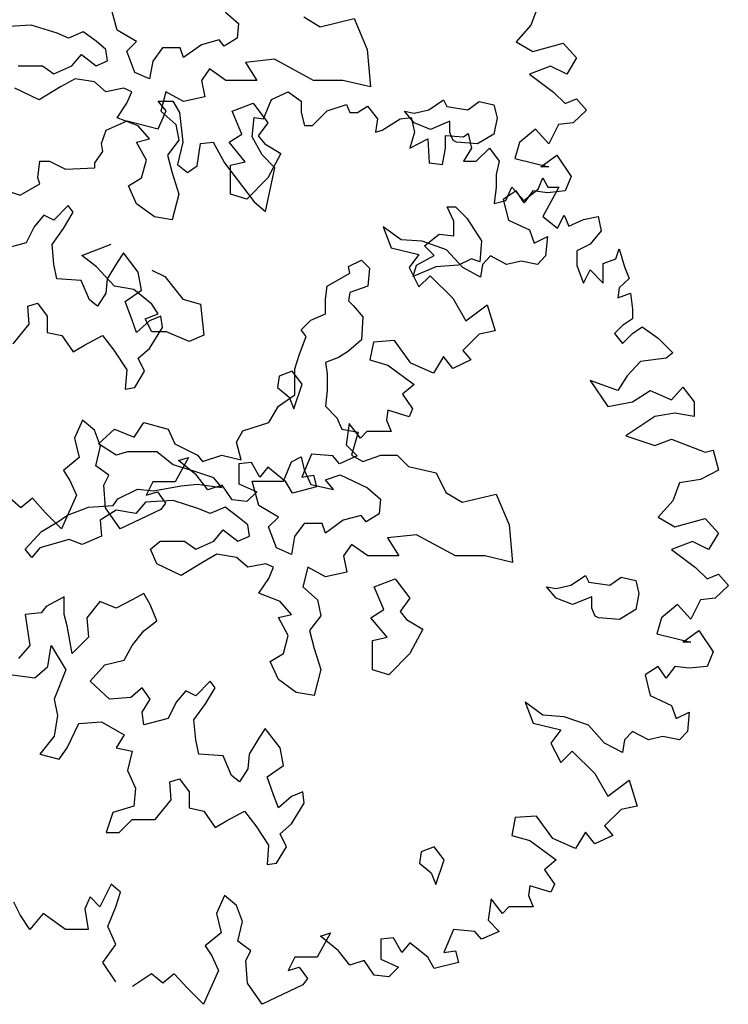
# Model space of a CAD drawing. Units: metres. Extents: x 89 to 672, y 292 to 607.
# Drawn here: x 139 to 146, y 400 to 411 of the extents above; entities that cross this region are included whole.
import ezdxf

# ---------------------------------------------------------------- set-up
doc = ezdxf.new("R2010")
doc.units = ezdxf.units.M
doc.header["$MEASUREMENT"] = 0
for name, color, linetype in [('BLUE', 5, 'Continuous'), ('G', 76, 'Continuous'), ('G1', 112, 'Continuous')]:
    doc.layers.add(name, color=color, linetype=linetype)

# ---------------------------------------------------------------- blocks, each defined once
blk = doc.blocks.new('TREE-1')
at = {"layer": 'G'}
for p, q in [((6.376, -5.524), (6.303, -5.253)), ((11.01, -5.272), (10.937, -5.469)), ((7.573, -5.326), (7.716, -5.451)), ((8.435, -5.378), (8.615, -5.485)), ((8.615, -5.485), (8.99, -5.396)), ((8.99, -5.396), (9.133, -5.735)), ((5.428, -5.467), (5.124, -5.485)), ((5.715, -5.558), (5.428, -5.467)), ((6.589, -5.649), (6.376, -5.524)), ((7.716, -5.451), (7.701, -5.613)), ((10.937, -5.469), (10.777, -5.651)), ((5.84, -5.61), (5.715, -5.558)), ((6.001, -5.54), (5.84, -5.61)), ((6.144, -5.646), (6.001, -5.54)), ((7.503, -5.631), (7.305, -5.683)), ((7.558, -5.701), (7.503, -5.631)), ((7.701, -5.613), (7.558, -5.701)), ((6.251, -5.735), (6.144, -5.646)), ((6.269, -5.86), (6.251, -5.735)), ((6.482, -5.756), (6.589, -5.649)), ((6.875, -5.719), (6.769, -5.863)), ((7.073, -5.719), (6.875, -5.719)), ((7.11, -5.826), (7.073, -5.719)), ((7.305, -5.683), (7.11, -5.826)), ((9.133, -5.735), (9.169, -6.149)), ((10.777, -5.651), (10.958, -5.76)), ((10.958, -5.76), (11.295, -5.666)), ((11.295, -5.666), (11.44, -5.827)), ((5.876, -5.915), (5.983, -5.79)), ((5.983, -5.79), (6.144, -5.915)), ((6.571, -5.988), (6.482, -5.756)), ((8.112, -5.844), (7.792, -5.878)), ((8.542, -6.076), (8.112, -5.844)), ((11.44, -5.827), (11.332, -6.009)), ((5.285, -5.915), (5.553, -5.915)), ((5.553, -5.915), (5.678, -6.003)), ((5.678, -6.003), (5.876, -5.915)), ((6.144, -5.915), (6.269, -5.86)), ((6.769, -5.863), (6.732, -6.061)), ((7.396, -5.951), (7.308, -6.076)), ((7.576, -6.076), (7.396, -5.951)), ((7.792, -5.878), (7.917, -6.076)), ((11.155, -5.92), (10.922, -6.009)), ((11.332, -6.009), (11.155, -5.92)), ((5.913, -6.058), (5.751, -6.149)), ((6.126, -6.094), (5.913, -6.058)), ((6.732, -6.061), (6.571, -5.988)), ((7.308, -6.076), (7.345, -6.256)), ((7.917, -6.076), (7.576, -6.076)), ((8.865, -6.076), (8.542, -6.076)), ((9.169, -6.149), (8.865, -6.076)), ((10.922, -6.009), (11.186, -6.206)), ((5.517, -6.292), (5.248, -6.164)), ((5.751, -6.149), (5.517, -6.292)), ((6.251, -6.201), (6.126, -6.094)), ((6.449, -6.164), (6.251, -6.201)), ((6.537, -6.201), (6.449, -6.164)), ((6.485, -6.326), (6.537, -6.201)), ((6.915, -6.201), (6.86, -6.417)), ((7.11, -6.308), (6.915, -6.201)), ((7.345, -6.256), (7.11, -6.308)), ((9.812, -6.402), (9.974, -6.292)), ((9.974, -6.292), (10.01, -6.366)), ((11.186, -6.206), (11.316, -6.33)), ((11.316, -6.33), (11.44, -6.278)), ((11.44, -6.278), (11.549, -6.403)), ((6.376, -6.488), (6.485, -6.326)), ((7.646, -6.417), (7.878, -6.329)), ((7.878, -6.329), (8.039, -6.545)), ((10.01, -6.366), (10.242, -6.402)), ((10.242, -6.402), (10.367, -6.311)), ((10.367, -6.311), (10.528, -6.347)), ((10.528, -6.347), (10.565, -6.491)), ((6.61, -6.579), (6.376, -6.488)), ((6.86, -6.417), (7.022, -6.561)), ((7.753, -6.67), (7.646, -6.417)), ((9.651, -6.545), (9.544, -6.417)), ((9.544, -6.417), (9.651, -6.436)), ((9.651, -6.436), (9.812, -6.402)), ((10.565, -6.491), (10.528, -6.67)), ((11.549, -6.403), (11.404, -6.543)), ((6.735, -6.722), (6.61, -6.579)), ((7.022, -6.561), (7.058, -6.737)), ((8.039, -6.545), (7.933, -6.689)), ((9.831, -6.616), (9.651, -6.545)), ((10.044, -6.527), (9.831, -6.616)), ((10.044, -6.652), (10.044, -6.527)), ((10.989, -6.615), (10.813, -6.761)), ((11.135, -6.776), (10.989, -6.615)), ((11.243, -6.564), (11.135, -6.776)), ((11.404, -6.543), (11.243, -6.564)), ((6.592, -6.756), (6.735, -6.722)), ((7.61, -6.759), (7.753, -6.67)), ((7.933, -6.689), (8.003, -6.777)), ((10.08, -6.74), (10.044, -6.652)), ((10.528, -6.67), (10.348, -6.777)), ((6.699, -6.954), (6.592, -6.756)), ((7.058, -6.737), (6.933, -6.899)), ((7.789, -6.975), (7.61, -6.759)), ((8.003, -6.777), (8.182, -6.884)), ((10.117, -6.759), (10.08, -6.74)), ((10.348, -6.777), (10.117, -6.759)), ((10.813, -6.761), (10.761, -6.937)), ((6.933, -6.899), (6.985, -7.097)), ((8.182, -6.884), (8.039, -7.152)), ((10.761, -6.937), (11.135, -7.03)), ((11.046, -7.03), (11.223, -6.901)), ((11.223, -6.901), (11.383, -7.134)), ((6.644, -7.152), (6.699, -6.954)), ((7.628, -7.009), (7.789, -6.975)), ((7.628, -7.332), (7.628, -7.009)), ((11.135, -7.03), (11.046, -7.03)), ((6.501, -7.24), (6.644, -7.152)), ((6.985, -7.097), (7.058, -7.329)), ((8.039, -7.152), (7.808, -7.387)), ((11.383, -7.134), (11.316, -7.295)), ((6.592, -7.438), (6.501, -7.24)), ((7.058, -7.329), (6.985, -7.615)), ((7.808, -7.387), (7.628, -7.332)), ((10.777, -7.295), (10.632, -7.388)), ((10.865, -7.425), (10.777, -7.295)), ((10.958, -7.295), (10.865, -7.425)), ((11.119, -7.316), (10.958, -7.295)), ((11.316, -7.295), (11.119, -7.316)), ((5.836, -7.457), (5.678, -7.618)), ((5.891, -7.53), (5.836, -7.457)), ((6.787, -7.582), (6.592, -7.438)), ((10.632, -7.388), (10.689, -7.616)), ((5.568, -7.563), (5.462, -7.691)), ((5.678, -7.618), (5.568, -7.563)), ((5.785, -7.707), (5.891, -7.53)), ((6.985, -7.615), (6.787, -7.582)), ((5.462, -7.691), (5.373, -7.868)), ((9.309, -7.689), (9.398, -7.922)), ((9.506, -7.834), (9.309, -7.689)), ((10.689, -7.616), (10.922, -7.725)), ((5.66, -7.886), (5.785, -7.707)), ((10.922, -7.725), (10.974, -7.871)), ((10.974, -7.871), (11.119, -7.798)), ((11.119, -7.798), (11.098, -8.011)), ((5.373, -7.868), (5.105, -7.941)), ((5.678, -8.103), (5.66, -7.886)), ((9.74, -7.85), (9.506, -7.834)), ((10.009, -7.943), (9.74, -7.85)), ((6.446, -7.978), (6.376, -8.085)), ((6.607, -8.191), (6.446, -7.978)), ((9.398, -7.922), (9.704, -7.995)), ((9.704, -7.995), (9.595, -8.14)), ((10.186, -8.14), (10.009, -7.943)), ((10.492, -8.011), (10.403, -8.104)), ((10.668, -8.104), (10.492, -8.011)), ((11.098, -8.011), (11.01, -8.104)), ((5.712, -8.264), (5.678, -8.103)), ((6.376, -8.085), (6.266, -8.264)), ((10.403, -8.104), (10.383, -8.244)), ((10.829, -8.068), (10.668, -8.104)), ((11.01, -8.104), (10.829, -8.068)), ((6.644, -8.389), (6.607, -8.191)), ((9.595, -8.14), (9.704, -8.353)), ((9.704, -8.353), (9.828, -8.229)), ((9.828, -8.229), (10.077, -8.477)), ((10.383, -8.244), (10.186, -8.14)), ((5.98, -8.28), (5.712, -8.264)), ((6.071, -8.496), (5.98, -8.28)), ((6.266, -8.264), (6.251, -8.423)), ((6.251, -8.423), (6.159, -8.566)), ((6.464, -8.514), (6.644, -8.389)), ((5.392, -8.566), (5.498, -8.533)), ((5.407, -8.764), (5.392, -8.566)), ((5.498, -8.533), (5.605, -8.676)), ((6.159, -8.566), (6.071, -8.496)), ((6.537, -8.709), (6.464, -8.514)), ((10.077, -8.477), (10.222, -8.726)), ((10.222, -8.726), (10.455, -8.55)), ((10.455, -8.55), (10.543, -8.835)), ((5.605, -8.676), (5.605, -8.853)), ((6.857, -8.676), (6.732, -8.728)), ((6.875, -8.801), (6.857, -8.676)), ((5.23, -8.981), (5.407, -8.764)), ((6.589, -8.853), (6.537, -8.709)), ((6.732, -8.728), (6.589, -8.853)), ((5.605, -8.853), (5.766, -8.889)), ((5.766, -8.889), (5.891, -9.069)), ((6.016, -8.996), (6.214, -8.889)), ((6.214, -8.889), (6.339, -9.051)), ((6.732, -9.032), (6.875, -8.801)), ((10.367, -8.872), (10.186, -9.053)), ((10.543, -8.835), (10.367, -8.872)), ((5.891, -9.069), (6.016, -8.996)), ((9.201, -8.96), (9.164, -9.157)), ((9.434, -8.944), (9.201, -8.96)), ((9.615, -9.193), (9.434, -8.944)), ((6.339, -9.051), (6.482, -9.267)), ((6.607, -9.139), (6.732, -9.032)), ((10.186, -9.053), (10.274, -9.157)), ((6.68, -9.282), (6.607, -9.139)), ((9.164, -9.157), (9.361, -9.214)), ((9.361, -9.214), (9.652, -9.427)), ((9.864, -9.302), (9.615, -9.193)), ((9.973, -9.121), (9.864, -9.302)), ((10.077, -9.25), (9.973, -9.121)), ((10.274, -9.157), (10.077, -9.25)), ((6.482, -9.267), (6.464, -9.48)), ((6.571, -9.462), (6.68, -9.282)), ((8.307, -9.282), (8.164, -9.337)), ((8.417, -9.426), (8.307, -9.282)), ((8.164, -9.337), (8.146, -9.462)), ((8.326, -9.697), (8.417, -9.426)), ((9.652, -9.427), (9.522, -9.536)), ((6.464, -9.48), (6.571, -9.462)), ((8.146, -9.462), (8.274, -9.569)), ((9.522, -9.536), (9.631, -9.696)), ((8.274, -9.569), (8.326, -9.697)), ((9.361, -9.712), (9.346, -9.821)), ((9.595, -9.785), (9.361, -9.712)), ((9.631, -9.696), (9.595, -9.785)), ((5.996, -9.821), (5.908, -10.018)), ((6.126, -9.93), (5.996, -9.821)), ((8.936, -9.857), (8.9, -10.091)), ((9.061, -10.018), (8.936, -9.857)), ((9.346, -9.821), (9.398, -9.945)), ((6.193, -10.106), (6.126, -9.93)), ((9.128, -9.945), (9.061, -10.018)), ((9.273, -9.945), (9.128, -9.945)), ((9.398, -9.945), (9.273, -9.945)), ((5.908, -10.018), (5.96, -10.231)), ((8.9, -10.091), (9.024, -10.215)), ((6.142, -10.324), (6.193, -10.106)), ((8.521, -10.194), (8.412, -10.449)), ((8.755, -10.215), (8.521, -10.194)), ((5.96, -10.231), (5.784, -10.376)), ((7.163, -10.231), (7.018, -10.5)), ((7.054, -10.267), (7.163, -10.231)), ((7.251, -10.428), (7.054, -10.267)), ((7.858, -10.288), (7.718, -10.303)), ((7.718, -10.303), (7.718, -10.521)), ((7.951, -10.449), (7.858, -10.288)), ((8.827, -10.303), (8.755, -10.215)), ((9.024, -10.215), (8.827, -10.303)), ((5.784, -10.376), (5.856, -10.485)), ((6.287, -10.428), (6.142, -10.324)), ((8.039, -10.34), (7.951, -10.449)), ((8.236, -10.5), (8.039, -10.34)), ((5.856, -10.485), (5.929, -10.646)), ((6.23, -10.537), (6.287, -10.428)), ((6.769, -10.5), (6.696, -10.646)), ((7.018, -10.5), (6.769, -10.5)), ((7.376, -10.589), (7.251, -10.428)), ((7.718, -10.521), (7.915, -10.609)), ((8.309, -10.625), (8.236, -10.5)), ((8.412, -10.449), (8.542, -10.428)), ((8.542, -10.428), (8.573, -10.557)), ((6.25, -10.786), (6.23, -10.537)), ((6.696, -10.646), (6.821, -10.609)), ((6.821, -10.609), (6.909, -10.734)), ((7.536, -10.537), (7.376, -10.589)), ((7.645, -10.698), (7.536, -10.537)), ((7.915, -10.609), (7.806, -10.718)), ((8.573, -10.557), (8.309, -10.625)), ((5.317, -10.786), (5.193, -10.682)), ((5.442, -10.682), (5.317, -10.786)), ((5.587, -10.843), (5.442, -10.682)), ((5.929, -10.646), (5.763, -11.019)), ((6.909, -10.734), (6.857, -10.806)), ((7.806, -10.718), (7.645, -10.698)), ((5.763, -11.019), (5.587, -10.843)), ((6.411, -11.019), (6.25, -10.786)), ((6.857, -10.806), (6.411, -11.019))]:
    blk.add_line(p, q, dxfattribs=at)
blk = doc.blocks.new('TREE-2')
at = {"layer": 'G1'}
for p, q in [((6.231, 0.158), (6.412, 0.246)), ((6.412, 0.246), (6.557, 0.143)), ((4.981, 0.143), (5.142, 0.143)), ((5.069, 0.034), (4.981, 0.143)), ((5.142, 0.143), (5.214, 0.018)), ((6.142, -0.054), (6.231, 0.158)), ((6.557, 0.143), (6.557, 0.018)), ((4.981, -0.163), (5.069, 0.034)), ((5.214, 0.018), (5.251, -0.309)), ((6.557, 0.018), (6.593, -0.127)), ((6.682, -0.127), (6.842, 0.034)), ((6.842, 0.034), (7.055, 0.106)), ((7.055, 0.106), (7.091, 0.018)), ((7.091, 0.018), (7.179, 0.018)), ((7.179, 0.018), (7.288, 0.086)), ((7.288, 0.086), (7.397, -0.054)), ((4.405, -0.179), (4.639, -0.075)), ((4.639, -0.075), (4.981, -0.163)), ((6.018, -0.252), (6.039, -0.039)), ((6.039, -0.039), (6.142, -0.054)), ((7.397, -0.054), (7.376, -0.2)), ((7.449, -0.179), (7.646, -0.054)), ((7.646, -0.054), (7.77, -0.039)), ((7.77, -0.039), (7.807, -0.2)), ((4.354, -0.324), (4.405, -0.179)), ((6.593, -0.127), (6.682, -0.127)), ((7.376, -0.2), (7.449, -0.179)), ((7.807, -0.2), (7.755, -0.376)), ((8.346, -0.252), (8.398, -0.215)), ((8.398, -0.215), (8.434, -0.376)), ((4.369, -0.412), (4.354, -0.324)), ((5.251, -0.309), (5.194, -0.558)), ((5.411, -0.573), (5.448, -0.324)), ((5.448, -0.324), (5.588, -0.309)), ((5.588, -0.309), (5.712, -0.537)), ((6.127, -0.449), (6.018, -0.252)), ((7.755, -0.376), (7.952, -0.272)), ((7.952, -0.272), (7.967, -0.537)), ((8.149, -0.236), (8.346, -0.252)), ((8.149, -0.376), (8.149, -0.236)), ((4.281, -0.537), (4.369, -0.412)), ((8.113, -0.558), (8.149, -0.376)), ((8.434, -0.376), (8.346, -0.521)), ((8.486, -0.521), (8.631, -0.376)), ((8.631, -0.376), (8.74, -0.521)), ((3.654, -0.703), (3.674, -0.521)), ((3.674, -0.521), (3.783, -0.521)), ((3.783, -0.521), (3.96, -0.609)), ((4.281, -0.594), (4.281, -0.537)), ((5.712, -0.537), (6.039, -0.967)), ((6.267, -0.594), (6.127, -0.449)), ((7.967, -0.537), (8.113, -0.558)), ((8.346, -0.521), (8.486, -0.521)), ((8.74, -0.521), (8.704, -0.666)), ((3.96, -0.609), (4.281, -0.594)), ((5.194, -0.558), (5.302, -0.646)), ((5.302, -0.646), (5.411, -0.573)), ((6.163, -1.076), (6.267, -0.594)), ((3.674, -0.77), (3.654, -0.703)), ((8.704, -0.666), (8.704, -0.807)), ((9.17, -0.827), (9.222, -0.703)), ((9.222, -0.703), (9.274, -0.807)), ((3.26, -0.827), (3.457, -0.895)), ((3.457, -0.895), (3.674, -0.77)), ((8.704, -0.807), (8.683, -0.988)), ((8.813, -0.952), (8.88, -0.807)), ((8.88, -0.807), (9.01, -0.952)), ((9.01, -0.952), (9.17, -0.827)), ((9.274, -0.807), (9.398, -0.807)), ((9.398, -0.807), (9.31, -0.967)), ((6.039, -0.967), (6.163, -1.076)), ((8.683, -0.988), (8.813, -0.952)), ((9.31, -0.967), (9.222, -1.128)), ((8.166, -1.022), (8.258, -1.022)), ((8.239, -1.18), (8.166, -1.022)), ((8.258, -1.022), (8.382, -1.147)), ((8.239, -1.342), (8.239, -1.18)), ((8.382, -1.147), (8.544, -1.397)), ((9.222, -1.128), (9.383, -1.258)), ((9.383, -1.258), (9.456, -1.113)), ((9.456, -1.113), (9.507, -1.237)), ((9.507, -1.237), (9.668, -1.164)), ((9.668, -1.164), (9.829, -1.128)), ((9.829, -1.128), (9.865, -1.289)), ((9.865, -1.289), (9.741, -1.434)), ((7.916, -1.451), (8.078, -1.323)), ((8.078, -1.323), (8.239, -1.342)), ((8.544, -1.397), (8.526, -1.628)), ((4.139, -1.558), (4.461, -1.433)), ((8.023, -1.558), (7.916, -1.451)), ((9.741, -1.434), (9.595, -1.507)), ((9.595, -1.507), (9.595, -1.668)), ((10.026, -1.595), (10.062, -1.486)), ((10.062, -1.486), (10.119, -1.683)), ((4.3, -1.683), (4.139, -1.558)), ((7.079, -1.68), (7.222, -1.61)), ((7.222, -1.61), (7.31, -1.698)), ((7.828, -1.665), (8.023, -1.558)), ((8.434, -1.595), (8.291, -1.665)), ((8.526, -1.628), (8.434, -1.595)), ((9.886, -1.647), (10.026, -1.595)), ((4.498, -1.896), (4.3, -1.683)), ((4.909, -1.72), (5.053, -1.79)), ((7.094, -1.753), (7.079, -1.68)), ((7.31, -1.698), (7.292, -1.896)), ((7.791, -1.79), (7.828, -1.665)), ((8.041, -1.683), (7.791, -1.79)), ((8.291, -1.665), (8.041, -1.683)), ((9.595, -1.668), (9.668, -1.865)), ((9.668, -1.865), (9.741, -1.719)), ((9.741, -1.719), (9.886, -1.865)), ((9.886, -1.865), (9.886, -1.647)), ((10.119, -1.683), (10.171, -1.813)), ((5.053, -1.79), (5.251, -2.04)), ((6.844, -1.896), (7.094, -1.753)), ((10.171, -1.813), (10.062, -1.917)), ((4.711, -1.933), (4.498, -1.896)), ((4.909, -2.095), (4.711, -1.933)), ((6.826, -2.04), (6.844, -1.896)), ((7.292, -1.896), (7.094, -1.966)), ((10.062, -1.917), (10.047, -2.025)), ((5.251, -2.04), (5.446, -2.095)), ((6.826, -2.201), (6.826, -2.04)), ((7.094, -1.966), (7.079, -2.058)), ((7.079, -2.058), (7.13, -2.11)), ((10.047, -2.025), (10.187, -1.974)), ((10.187, -1.974), (10.207, -2.15)), ((4.979, -2.201), (4.909, -2.095)), ((5.446, -2.095), (5.482, -2.436)), ((7.13, -2.11), (7.237, -2.235)), ((10.207, -2.15), (10.207, -2.259)), ((4.836, -2.256), (4.979, -2.201)), ((4.909, -2.399), (4.836, -2.256)), ((6.558, -2.378), (6.664, -2.271)), ((6.664, -2.271), (6.826, -2.201)), ((7.237, -2.235), (7.222, -2.488)), ((10.207, -2.259), (10.098, -2.331)), ((6.612, -2.451), (6.558, -2.378)), ((10.098, -2.331), (10.01, -2.42)), ((10.207, -2.42), (10.316, -2.347)), ((10.316, -2.347), (10.492, -2.472)), ((5.071, -2.399), (4.909, -2.399)), ((5.321, -2.506), (5.071, -2.399)), ((5.482, -2.436), (5.321, -2.506)), ((6.539, -2.646), (6.612, -2.451)), ((7.222, -2.488), (7.079, -2.613)), ((10.01, -2.42), (10.098, -2.529)), ((10.098, -2.529), (10.207, -2.42)), ((10.492, -2.472), (10.653, -2.632)), ((6.487, -2.808), (6.539, -2.646)), ((6.969, -2.683), (6.826, -2.738)), ((7.079, -2.613), (6.969, -2.683)), ((10.581, -2.689), (10.295, -2.726)), ((10.653, -2.632), (10.581, -2.689)), ((6.487, -3.094), (6.487, -2.808)), ((6.826, -2.738), (6.844, -2.863)), ((10.295, -2.726), (10.15, -2.886)), ((6.844, -2.863), (6.844, -3.042)), ((10.15, -2.886), (10.047, -3.047)), ((9.741, -2.938), (9.938, -3.224)), ((10.047, -3.047), (9.741, -2.938)), ((10.638, -3.151), (10.762, -3.011)), ((10.762, -3.011), (10.887, -3.172)), ((6.308, -3.219), (6.487, -3.094)), ((6.844, -3.042), (6.826, -3.219)), ((10.207, -3.172), (10.404, -3.047)), ((10.404, -3.047), (10.638, -3.151)), ((6.201, -3.399), (6.308, -3.219)), ((6.826, -3.219), (6.951, -3.347)), ((9.938, -3.224), (10.207, -3.172)), ((10.887, -3.172), (10.887, -3.333)), ((6.951, -3.347), (7.005, -3.472)), ((10.456, -3.333), (10.135, -3.545)), ((10.674, -3.296), (10.456, -3.333)), ((10.887, -3.333), (10.674, -3.296)), ((4.714, -3.561), (4.821, -3.399)), ((4.821, -3.399), (5.089, -3.472)), ((5.915, -3.49), (6.201, -3.399)), ((4.321, -3.634), (4.498, -3.472)), ((4.498, -3.472), (4.714, -3.561)), ((5.089, -3.472), (5.162, -3.634)), ((5.842, -3.615), (5.915, -3.49)), ((7.005, -3.472), (7.185, -3.506)), ((7.185, -3.506), (7.112, -3.759)), ((10.135, -3.545), (10.456, -3.654)), ((4.516, -3.759), (4.321, -3.634)), ((5.162, -3.634), (5.412, -3.759)), ((5.896, -3.81), (5.842, -3.615)), ((10.456, -3.654), (10.638, -3.582)), ((10.638, -3.582), (11.011, -3.727)), ((4.641, -3.722), (4.516, -3.759)), ((4.964, -3.722), (4.641, -3.722)), ((5.144, -3.865), (4.964, -3.722)), ((5.412, -3.759), (5.467, -3.829)), ((5.467, -3.829), (5.68, -3.759)), ((5.68, -3.759), (5.896, -3.81)), ((6.448, -3.832), (6.558, -3.777)), ((6.558, -3.777), (6.591, -3.92)), ((7.112, -3.759), (7.237, -3.829)), ((7.237, -3.829), (7.435, -3.759)), ((7.435, -3.759), (7.615, -3.759)), ((7.615, -3.759), (7.74, -3.884)), ((11.011, -3.727), (11.099, -3.706)), ((11.099, -3.706), (11.156, -3.924)), ((5.375, -3.935), (5.144, -3.865)), ((6.36, -4.045), (6.448, -3.832)), ((7.74, -3.884), (8.044, -3.954)), ((5.592, -4.009), (5.375, -3.935)), ((5.68, -4.115), (5.592, -4.009)), ((6.591, -3.92), (6.664, -4.082)), ((6.826, -4.03), (6.987, -3.975)), ((6.987, -3.975), (7.289, -4.118)), ((8.044, -3.954), (8.151, -4.17)), ((11.156, -3.924), (10.959, -4.028)), ((4.928, -4.152), (5.232, -4.097)), ((5.232, -4.097), (5.412, -4.079)), ((5.412, -4.079), (5.68, -4.115)), ((6.018, -4.045), (6.36, -4.045)), ((6.091, -4.316), (6.018, -4.045)), ((6.664, -4.082), (6.914, -4.137)), ((6.914, -4.137), (6.826, -4.03)), ((7.289, -4.118), (7.432, -4.243)), ((10.726, -4.064), (10.653, -4.261)), ((10.959, -4.028), (10.726, -4.064)), ((4.535, -4.24), (4.751, -4.133)), ((4.751, -4.133), (4.928, -4.152)), ((8.151, -4.17), (8.331, -4.277)), ((8.331, -4.277), (8.705, -4.188)), ((8.705, -4.188), (8.849, -4.527)), ((3.98, -4.42), (4.212, -4.332)), ((4.212, -4.332), (4.483, -4.313)), ((4.483, -4.313), (4.535, -4.24)), ((4.839, -4.277), (4.733, -4.402)), ((5.144, -4.258), (4.839, -4.277)), ((5.43, -4.35), (5.144, -4.258)), ((5.717, -4.332), (5.555, -4.402)), ((5.86, -4.438), (5.717, -4.332)), ((6.305, -4.441), (6.091, -4.316)), ((7.432, -4.243), (7.417, -4.405)), ((10.653, -4.261), (10.492, -4.443)), ((3.874, -4.493), (3.98, -4.42)), ((4.516, -4.365), (4.34, -4.475)), ((4.733, -4.402), (4.516, -4.365)), ((5.555, -4.402), (5.43, -4.35)), ((5.967, -4.527), (5.86, -4.438)), ((6.198, -4.548), (6.305, -4.441)), ((7.219, -4.423), (7.021, -4.475)), ((7.273, -4.493), (7.219, -4.423)), ((7.417, -4.405), (7.273, -4.493)), ((10.492, -4.443), (10.674, -4.551)), ((3.694, -4.6), (3.874, -4.493)), ((4.34, -4.475), (4.355, -4.652)), ((5.985, -4.652), (5.967, -4.527)), ((6.286, -4.78), (6.198, -4.548)), ((6.591, -4.511), (6.484, -4.655)), ((6.789, -4.511), (6.591, -4.511)), ((6.826, -4.618), (6.789, -4.511)), ((7.021, -4.475), (6.826, -4.618)), ((8.849, -4.527), (8.885, -4.941)), ((10.674, -4.551), (11.011, -4.458)), ((11.011, -4.458), (11.156, -4.619)), ((3.514, -4.795), (3.694, -4.6)), ((4.355, -4.652), (4.142, -4.743)), ((5.592, -4.706), (5.698, -4.582)), ((5.698, -4.582), (5.86, -4.706)), ((5.86, -4.706), (5.985, -4.652)), ((6.484, -4.655), (6.448, -4.853)), ((7.828, -4.636), (7.508, -4.67)), ((8.258, -4.868), (7.828, -4.636)), ((11.156, -4.619), (11.047, -4.8)), ((3.998, -4.688), (3.675, -4.78)), ((4.142, -4.743), (3.998, -4.688)), ((4.894, -4.795), (5.001, -4.706)), ((5.001, -4.706), (5.269, -4.706)), ((5.269, -4.706), (5.394, -4.795)), ((5.394, -4.795), (5.592, -4.706)), ((7.112, -4.743), (7.024, -4.868)), ((7.292, -4.868), (7.112, -4.743)), ((7.508, -4.67), (7.633, -4.868)), ((10.871, -4.712), (10.638, -4.8)), ((11.047, -4.8), (10.871, -4.712)), ((3.587, -4.886), (3.514, -4.795)), ((3.675, -4.78), (3.587, -4.886)), ((4.964, -4.956), (4.894, -4.795)), ((5.628, -4.85), (5.467, -4.941)), ((5.842, -4.886), (5.628, -4.85)), ((6.448, -4.853), (6.286, -4.78)), ((7.024, -4.868), (7.06, -5.048)), ((7.633, -4.868), (7.292, -4.868)), ((8.58, -4.868), (8.258, -4.868)), ((8.885, -4.941), (8.58, -4.868)), ((10.638, -4.8), (10.902, -4.998)), ((5.232, -5.084), (4.964, -4.956)), ((5.467, -4.941), (5.232, -5.084)), ((5.967, -4.993), (5.842, -4.886)), ((6.165, -4.956), (5.967, -4.993)), ((6.253, -4.993), (6.165, -4.956)), ((6.201, -5.118), (6.253, -4.993)), ((6.631, -4.993), (6.576, -5.209)), ((6.826, -5.1), (6.631, -4.993)), ((7.06, -5.048), (6.826, -5.1)), ((9.528, -5.194), (9.689, -5.084)), ((9.689, -5.084), (9.726, -5.158)), ((10.902, -4.998), (11.032, -5.122)), ((11.032, -5.122), (11.156, -5.07)), ((11.156, -5.07), (11.265, -5.195)), ((6.091, -5.279), (6.201, -5.118)), ((7.362, -5.209), (7.593, -5.121)), ((7.593, -5.121), (7.755, -5.337)), ((9.366, -5.228), (9.528, -5.194)), ((9.726, -5.158), (9.958, -5.194)), ((9.958, -5.194), (10.082, -5.103)), ((10.082, -5.103), (10.244, -5.139)), ((10.244, -5.139), (10.28, -5.283)), ((11.265, -5.195), (11.12, -5.335)), ((4.821, -5.283), (4.693, -5.353)), ((4.891, -5.407), (4.821, -5.283)), ((6.326, -5.371), (6.091, -5.279)), ((6.576, -5.209), (6.737, -5.353)), ((7.468, -5.462), (7.362, -5.209)), ((9.366, -5.337), (9.26, -5.209)), ((9.26, -5.209), (9.366, -5.228)), ((10.28, -5.283), (10.244, -5.462)), ((3.944, -5.319), (3.746, -5.426)), ((3.944, -5.514), (3.944, -5.319)), ((4.337, -5.371), (4.193, -5.551)), ((4.516, -5.444), (4.337, -5.371)), ((4.693, -5.353), (4.516, -5.444)), ((4.964, -5.587), (4.891, -5.407)), ((6.451, -5.514), (6.326, -5.371)), ((6.737, -5.353), (6.774, -5.529)), ((7.755, -5.337), (7.648, -5.481)), ((9.546, -5.407), (9.366, -5.337)), ((9.759, -5.319), (9.546, -5.407)), ((9.759, -5.444), (9.759, -5.319)), ((10.705, -5.407), (10.529, -5.553)), ((10.85, -5.568), (10.705, -5.407)), ((10.959, -5.355), (10.85, -5.568)), ((11.12, -5.335), (10.959, -5.355)), ((3.691, -5.496), (3.514, -5.514)), ((3.514, -5.514), (3.566, -5.856)), ((3.746, -5.426), (3.691, -5.496)), ((3.977, -5.639), (3.944, -5.514)), ((6.308, -5.548), (6.451, -5.514)), ((6.774, -5.529), (6.649, -5.691)), ((7.325, -5.551), (7.468, -5.462)), ((7.648, -5.481), (7.718, -5.569)), ((9.796, -5.532), (9.759, -5.444)), ((9.833, -5.551), (9.796, -5.532)), ((10.244, -5.462), (10.064, -5.569)), ((4.032, -5.944), (3.977, -5.639)), ((4.193, -5.551), (4.212, -5.767)), ((4.821, -5.694), (4.964, -5.587)), ((6.414, -5.746), (6.308, -5.548)), ((7.505, -5.767), (7.325, -5.551)), ((7.718, -5.569), (7.898, -5.676)), ((10.064, -5.569), (9.833, -5.551)), ((10.529, -5.553), (10.477, -5.729)), ((4.693, -5.856), (4.821, -5.694)), ((6.36, -5.944), (6.414, -5.746)), ((6.649, -5.691), (6.701, -5.889)), ((7.898, -5.676), (7.755, -5.944)), ((10.477, -5.729), (10.85, -5.822)), ((10.762, -5.822), (10.938, -5.693)), ((10.938, -5.693), (11.099, -5.926)), ((3.566, -5.856), (3.441, -5.999)), ((3.764, -6.087), (3.8, -5.856)), ((3.8, -5.856), (3.962, -6.124)), ((4.212, -5.767), (4.032, -5.944)), ((4.605, -6.017), (4.693, -5.856)), ((7.344, -5.801), (7.505, -5.767)), ((7.344, -6.124), (7.344, -5.801)), ((10.85, -5.822), (10.762, -5.822)), ((6.216, -6.032), (6.36, -5.944)), ((6.701, -5.889), (6.774, -6.121)), ((7.755, -5.944), (7.523, -6.179)), ((11.099, -5.926), (11.032, -6.087)), ((4.23, -6.249), (4.391, -6.069)), ((4.391, -6.069), (4.605, -6.017)), ((6.308, -6.23), (6.216, -6.032)), ((3.371, -6.179), (3.621, -6.212)), ((3.621, -6.212), (3.764, -6.087)), ((3.962, -6.124), (3.834, -6.447)), ((6.774, -6.121), (6.701, -6.407)), ((7.523, -6.179), (7.344, -6.124)), ((10.492, -6.087), (10.347, -6.18)), ((10.347, -6.18), (10.404, -6.408)), ((10.581, -6.217), (10.492, -6.087)), ((10.674, -6.087), (10.581, -6.217)), ((10.835, -6.108), (10.674, -6.087)), ((11.032, -6.087), (10.835, -6.108)), ((4.443, -6.447), (4.23, -6.249)), ((5.552, -6.249), (5.394, -6.41)), ((5.607, -6.322), (5.552, -6.249)), ((6.503, -6.374), (6.308, -6.23)), ((4.803, -6.322), (4.678, -6.429)), ((4.891, -6.447), (4.803, -6.322)), ((5.284, -6.355), (5.177, -6.483)), ((5.394, -6.41), (5.284, -6.355)), ((5.5, -6.499), (5.607, -6.322)), ((6.701, -6.407), (6.503, -6.374)), ((3.834, -6.447), (3.87, -6.627)), ((4.678, -6.429), (4.443, -6.447)), ((4.803, -6.59), (4.891, -6.447)), ((5.177, -6.483), (5.089, -6.66)), ((5.375, -6.678), (5.5, -6.499)), ((9.025, -6.481), (9.113, -6.714)), ((9.222, -6.626), (9.025, -6.481)), ((10.404, -6.408), (10.638, -6.517)), ((4.821, -6.733), (4.803, -6.59)), ((10.638, -6.517), (10.689, -6.663)), ((10.689, -6.663), (10.835, -6.59)), ((10.835, -6.59), (10.814, -6.803)), ((3.87, -6.627), (3.834, -6.858)), ((3.977, -6.983), (4.105, -6.715)), ((4.105, -6.715), (4.355, -6.697)), ((4.355, -6.697), (4.605, -6.84)), ((5.089, -6.66), (4.821, -6.733)), ((5.394, -6.895), (5.375, -6.678)), ((9.113, -6.714), (9.419, -6.787)), ((9.456, -6.642), (9.222, -6.626)), ((9.725, -6.735), (9.456, -6.642)), ((6.161, -6.77), (6.091, -6.877)), ((6.323, -6.983), (6.161, -6.77)), ((9.419, -6.787), (9.31, -6.932)), ((9.901, -6.932), (9.725, -6.735)), ((10.207, -6.803), (10.119, -6.896)), ((10.384, -6.896), (10.207, -6.803)), ((10.814, -6.803), (10.726, -6.896)), ((3.834, -6.858), (3.675, -7.056)), ((4.605, -6.84), (4.516, -6.983)), ((5.427, -7.056), (5.394, -6.895)), ((6.091, -6.877), (5.982, -7.056)), ((9.31, -6.932), (9.419, -7.145)), ((10.098, -7.036), (9.901, -6.932)), ((10.119, -6.896), (10.098, -7.036)), ((10.544, -6.86), (10.384, -6.896)), ((10.726, -6.896), (10.544, -6.86)), ((3.889, -7.108), (3.977, -6.983)), ((4.516, -6.983), (4.693, -7.02)), ((4.693, -7.02), (4.641, -7.233)), ((6.36, -7.181), (6.323, -6.983)), ((9.419, -7.145), (9.544, -7.02)), ((9.544, -7.02), (9.793, -7.269)), ((3.675, -7.056), (3.889, -7.108)), ((5.695, -7.072), (5.427, -7.056)), ((5.787, -7.288), (5.695, -7.072)), ((5.982, -7.056), (5.967, -7.215)), ((4.641, -7.233), (4.73, -7.431)), ((5.967, -7.215), (5.875, -7.358)), ((6.18, -7.306), (6.36, -7.181)), ((9.793, -7.269), (9.938, -7.518)), ((5.107, -7.358), (5.214, -7.325)), ((5.123, -7.556), (5.107, -7.358)), ((5.214, -7.325), (5.321, -7.468)), ((5.875, -7.358), (5.787, -7.288)), ((6.253, -7.501), (6.18, -7.306)), ((9.938, -7.518), (10.171, -7.342)), ((10.171, -7.342), (10.259, -7.627)), ((4.73, -7.431), (4.711, -7.629)), ((5.321, -7.468), (5.321, -7.645)), ((6.573, -7.468), (6.448, -7.52)), ((6.591, -7.593), (6.573, -7.468)), ((4.946, -7.773), (5.123, -7.556)), ((6.305, -7.645), (6.253, -7.501)), ((6.448, -7.52), (6.305, -7.645)), ((6.448, -7.824), (6.591, -7.593)), ((4.48, -7.699), (4.407, -7.916)), ((4.711, -7.629), (4.48, -7.699)), ((5.321, -7.645), (5.482, -7.681)), ((5.482, -7.681), (5.607, -7.861)), ((5.732, -7.788), (5.93, -7.681)), ((5.93, -7.681), (6.055, -7.843)), ((10.083, -7.664), (9.901, -7.845)), ((10.259, -7.627), (10.083, -7.664)), ((4.55, -7.916), (4.693, -7.773)), ((4.693, -7.773), (4.946, -7.773)), ((5.607, -7.861), (5.732, -7.788)), ((8.916, -7.752), (8.88, -7.949)), ((9.15, -7.736), (8.916, -7.752)), ((9.331, -7.985), (9.15, -7.736)), ((4.407, -7.916), (4.55, -7.916)), ((6.055, -7.843), (6.198, -8.059)), ((6.323, -7.931), (6.448, -7.824)), ((9.689, -7.913), (9.58, -8.094)), ((9.793, -8.042), (9.689, -7.913)), ((9.901, -7.845), (9.99, -7.949)), ((6.396, -8.074), (6.323, -7.931)), ((8.88, -7.949), (9.077, -8.006)), ((9.077, -8.006), (9.367, -8.219)), ((9.58, -8.094), (9.331, -7.985)), ((9.99, -7.949), (9.793, -8.042)), ((6.198, -8.059), (6.18, -8.272)), ((6.286, -8.254), (6.396, -8.074)), ((7.88, -8.129), (7.861, -8.254)), ((8.023, -8.074), (7.88, -8.129)), ((8.133, -8.218), (8.023, -8.074)), ((8.041, -8.489), (8.133, -8.218)), ((9.367, -8.219), (9.238, -8.328)), ((6.18, -8.272), (6.286, -8.254)), ((7.861, -8.254), (7.989, -8.361)), ((9.238, -8.328), (9.347, -8.488)), ((7.989, -8.361), (8.041, -8.489)), ((4.463, -8.488), (4.338, -8.737)), ((4.566, -8.577), (4.463, -8.488)), ((9.077, -8.504), (9.061, -8.613)), ((9.31, -8.577), (9.077, -8.504)), ((9.347, -8.488), (9.31, -8.577)), ((4.229, -8.628), (4.172, -8.758)), ((4.338, -8.737), (4.229, -8.628)), ((4.514, -8.737), (4.566, -8.577)), ((5.712, -8.613), (5.624, -8.81)), ((5.842, -8.722), (5.712, -8.613)), ((8.652, -8.649), (8.616, -8.883)), ((8.776, -8.81), (8.652, -8.649)), ((9.061, -8.613), (9.113, -8.737)), ((3.457, -8.826), (3.389, -8.685)), ((4.172, -8.758), (4.208, -8.986)), ((4.426, -8.955), (4.514, -8.737)), ((5.909, -8.898), (5.842, -8.722)), ((8.844, -8.737), (8.776, -8.81)), ((8.989, -8.737), (8.844, -8.737)), ((9.113, -8.737), (8.989, -8.737)), ((3.566, -8.986), (3.457, -8.826)), ((3.711, -8.81), (3.566, -8.986)), ((3.96, -8.986), (3.711, -8.81)), ((5.624, -8.81), (5.676, -9.023)), ((8.616, -8.883), (8.74, -9.007)), ((4.208, -8.986), (3.96, -8.986)), ((4.514, -9.152), (4.426, -8.955)), ((5.857, -9.116), (5.909, -8.898)), ((8.237, -8.986), (8.128, -9.24)), ((8.47, -9.007), (8.237, -8.986)), ((5.676, -9.023), (5.499, -9.168)), ((6.879, -9.023), (6.733, -9.292)), ((6.77, -9.059), (6.879, -9.023)), ((6.967, -9.22), (6.77, -9.059)), ((7.573, -9.08), (7.433, -9.095)), ((7.433, -9.095), (7.433, -9.313)), ((7.667, -9.24), (7.573, -9.08)), ((8.543, -9.095), (8.47, -9.007)), ((8.74, -9.007), (8.543, -9.095)), ((4.369, -9.349), (4.514, -9.152)), ((5.499, -9.168), (5.572, -9.277)), ((6.002, -9.22), (5.857, -9.116)), ((5.945, -9.329), (6.002, -9.22)), ((7.091, -9.381), (6.967, -9.22)), ((7.755, -9.132), (7.667, -9.24)), ((7.952, -9.292), (7.755, -9.132)), ((8.128, -9.24), (8.258, -9.22)), ((8.258, -9.22), (8.289, -9.349)), ((5.572, -9.277), (5.645, -9.438)), ((5.966, -9.578), (5.945, -9.329)), ((6.485, -9.292), (6.412, -9.438)), ((6.733, -9.292), (6.485, -9.292)), ((7.252, -9.329), (7.091, -9.381)), ((7.361, -9.489), (7.252, -9.329)), ((7.433, -9.313), (7.63, -9.401)), ((8.024, -9.417), (7.952, -9.292)), ((4.514, -9.562), (4.369, -9.349)), ((5.645, -9.438), (5.479, -9.811)), ((6.412, -9.438), (6.536, -9.401)), ((6.536, -9.401), (6.625, -9.526)), ((7.63, -9.401), (7.522, -9.51)), ((8.289, -9.349), (8.024, -9.417)), ((4.908, -9.474), (4.696, -9.614)), ((5.033, -9.578), (4.908, -9.474)), ((5.157, -9.474), (5.033, -9.578)), ((5.302, -9.635), (5.157, -9.474)), ((6.625, -9.526), (6.573, -9.598)), ((7.522, -9.51), (7.361, -9.489)), ((5.479, -9.811), (5.302, -9.635)), ((6.127, -9.811), (5.966, -9.578)), ((6.573, -9.598), (6.127, -9.811))]:
    blk.add_line(p, q, dxfattribs=at)

msp = doc.modelspace()

# ---------------------------------------------------------------- block references
at = {"layer": 'BLUE'}
for name, p in [('TREE-1', (133.341, 416.403)), ('TREE-2', (135.19, 409.956))]:
    msp.add_blockref(name, p, dxfattribs=at)

doc.saveas('drawing.dxf')
